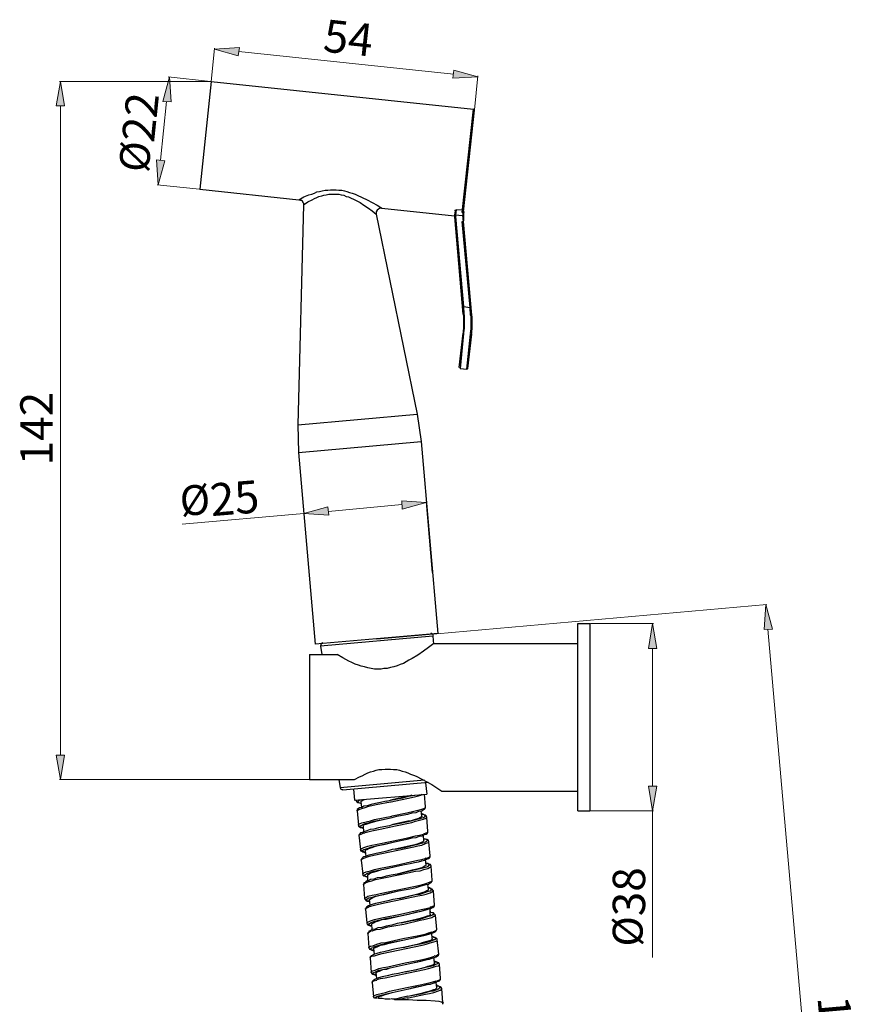
# Model space of a CAD drawing. Units: inches. Extents: x 8.8 to 28.8, y 1 to 18.4.
# Drawn here: x 8.8 to 15.2, y 10.9 to 18.4 of the extents above; entities that cross this region are included whole.
import ezdxf

# ---------------------------------------------------------------- set-up
doc = ezdxf.new("R2010")
doc.units = ezdxf.units.IN
doc.header["$MEASUREMENT"] = 0
doc.layers.add('Layer 1', color=7, linetype='Continuous')

# ---------------------------------------------------------------- blocks, each defined once
blk = doc.blocks.new('block 2')
at = {"layer": 'Layer 1', "true_color": 0xffffff}
h = blk.add_hatch(color=7, dxfattribs=at)
h.dxf.hatch_style = 2
h.paths.add_polyline_path([(10.4922, 18.1834), (10.4837, 18.1199), (10.3017, 18.1707)])
h = blk.add_hatch(color=7, dxfattribs=at)
h.dxf.hatch_style = 2
h.paths.add_polyline_path([(12.1263, 18.0098), (12.1178, 17.9506), (12.3083, 17.959)])
h = blk.add_hatch(color=7, dxfattribs=at)
h.dxf.hatch_style = 2
h.paths.add_polyline_path([(9.908, 17.7728), (9.9715, 17.7685), (9.9588, 17.959)])
h = blk.add_hatch(color=7, dxfattribs=at)
h.dxf.hatch_style = 2
h.paths.add_polyline_path([(9.0952, 17.7389), (9.1587, 17.7389), (9.1291, 17.9252)])
h = blk.add_hatch(color=7, dxfattribs=at)
h.dxf.hatch_style = 2
h.paths.add_polyline_path([(9.8614, 17.3283), (9.9249, 17.3198), (9.8741, 17.1378)])
h = blk.add_hatch(color=7, dxfattribs=at)
h.dxf.hatch_style = 2
h.paths.add_polyline_path([(11.7283, 14.729), (11.7325, 14.6655), (11.9146, 14.7163)])
h = blk.add_hatch(color=7, dxfattribs=at)
h.dxf.hatch_style = 2
h.paths.add_polyline_path([(11.1653, 14.6824), (11.1738, 14.6189), (10.9832, 14.6316)])
h = blk.add_hatch(color=7, dxfattribs=at)
h.dxf.hatch_style = 2
h.paths.add_polyline_path([(14.5519, 13.7511), (14.4885, 13.7469), (14.5011, 13.9373)])
h = blk.add_hatch(color=7, dxfattribs=at)
h.dxf.hatch_style = 2
h.paths.add_polyline_path([(13.6079, 13.6029), (13.6714, 13.6029), (13.6375, 13.7934)])
h = blk.add_hatch(color=7, dxfattribs=at)
h.dxf.hatch_style = 2
h.paths.add_polyline_path([(9.0952, 12.7901), (9.1587, 12.7901), (9.1291, 12.6039)])
h = blk.add_hatch(color=7, dxfattribs=at)
h.dxf.hatch_style = 2
h.paths.add_polyline_path([(13.6079, 12.5531), (13.6714, 12.5531), (13.6375, 12.3668)])
at = {"layer": 'Layer 1', "color": 7, "lineweight": 20, "true_color": 0xffffff}
for points in [[(10.2763, 17.9209), (10.3017, 18.1791)], [(12.122, 17.9802), (10.488, 18.1538)], [(10.2721, 17.9252), (9.9503, 17.959)], [(12.2829, 17.7092), (12.3083, 17.9675)], [(10.2721, 17.9252), (9.1206, 17.9252)], [(9.1291, 12.7901), (9.1291, 17.7389)], [(9.891, 17.324), (9.9376, 17.7728)], [(10.1874, 17.1039), (9.8657, 17.1378)], [(11.9611, 14.1829), (11.9146, 14.7205)], [(11.0298, 14.1025), (10.9832, 14.6401)], [(11.7283, 14.6994), (11.1695, 14.6485)], [(10.9832, 14.6316), (10.0561, 14.5512)], [(11.5378, 13.6749), (14.5096, 13.9373)], [(13.1677, 13.7934), (13.646, 13.7934)], [(14.5181, 13.7511), (15.1107, 6.9989)], [(13.0703, 13.641), (12.7697, 13.641)], [(13.6375, 12.5531), (13.6375, 13.6029)], [(11.0256, 12.6039), (9.1206, 12.6039)], [(13.0703, 12.515), (12.7697, 12.515)], [(13.1677, 12.3668), (13.646, 12.3668)], [(13.6375, 11.2492), (13.6375, 12.3668)]]:
    blk.add_lwpolyline(points, dxfattribs=at)
at = {"layer": 'Layer 1', "lineweight": 0}
for points in [[(10.4922, 18.1834), (10.4837, 18.1199), (10.3017, 18.1707), (10.4922, 18.1834)], [(10.4922, 18.1834), (10.4837, 18.1199), (10.3017, 18.1707), (10.4922, 18.1834)], [(12.1263, 18.0098), (12.1178, 17.9506), (12.3083, 17.959), (12.1263, 18.0098)], [(12.1263, 18.0098), (12.1178, 17.9506), (12.3083, 17.959), (12.1263, 18.0098)], [(9.908, 17.7728), (9.9715, 17.7685), (9.9588, 17.959), (9.908, 17.7728)], [(9.908, 17.7728), (9.9715, 17.7685), (9.9588, 17.959), (9.908, 17.7728)], [(9.0952, 17.7389), (9.1587, 17.7389), (9.1291, 17.9252), (9.0952, 17.7389)], [(9.0952, 17.7389), (9.1587, 17.7389), (9.1291, 17.9252), (9.0952, 17.7389)], [(9.8614, 17.3283), (9.9249, 17.3198), (9.8741, 17.1378), (9.8614, 17.3283)], [(9.8614, 17.3283), (9.9249, 17.3198), (9.8741, 17.1378), (9.8614, 17.3283)], [(11.7283, 14.729), (11.7325, 14.6655), (11.9146, 14.7163), (11.7283, 14.729)], [(11.7283, 14.729), (11.7325, 14.6655), (11.9146, 14.7163), (11.7283, 14.729)], [(11.1653, 14.6824), (11.1738, 14.6189), (10.9832, 14.6316), (11.1653, 14.6824)], [(11.1653, 14.6824), (11.1738, 14.6189), (10.9832, 14.6316), (11.1653, 14.6824)], [(14.5519, 13.7511), (14.4885, 13.7469), (14.5011, 13.9373), (14.5519, 13.7511)], [(14.5519, 13.7511), (14.4885, 13.7469), (14.5011, 13.9373), (14.5519, 13.7511)], [(13.6079, 13.6029), (13.6714, 13.6029), (13.6375, 13.7934), (13.6079, 13.6029)], [(13.6079, 13.6029), (13.6714, 13.6029), (13.6375, 13.7934), (13.6079, 13.6029)], [(9.0952, 12.7901), (9.1587, 12.7901), (9.1291, 12.6039), (9.0952, 12.7901)], [(9.0952, 12.7901), (9.1587, 12.7901), (9.1291, 12.6039), (9.0952, 12.7901)], [(13.6079, 12.5531), (13.6714, 12.5531), (13.6375, 12.3668), (13.6079, 12.5531)], [(13.6079, 12.5531), (13.6714, 12.5531), (13.6375, 12.3668), (13.6079, 12.5531)]]:
    blk.add_lwpolyline(points, dxfattribs=at)
at = {"layer": 'Layer 1', "color": 7, "lineweight": 30, "true_color": 0xffffff}
for points in [[(10.2763, 17.9252), (10.1916, 17.1039)], [(10.2763, 17.9252), (12.2744, 17.7135)], [(12.1897, 16.9261), (12.2744, 17.7135)], [(12.1982, 16.9303), (12.2829, 17.705)], [(10.1916, 17.1039), (10.9452, 17.0235)], [(10.9452, 17.0235), (10.9832, 17.0446), (11.0213, 17.0616), (11.0425, 17.0658), (11.0637, 17.0742), (11.0806, 17.0827), (11.1018, 17.087), (11.123, 17.0912), (11.1441, 17.0954), (11.1653, 17.0954), (11.1864, 17.0997), (11.2076, 17.0997), (11.2288, 17.0997), (11.2499, 17.0954), (11.2711, 17.0954), (11.2923, 17.0912), (11.3092, 17.087), (11.3304, 17.0785), (11.3516, 17.0742), (11.3727, 17.0658), (11.3896, 17.0573), (11.4277, 17.0404), (11.4658, 17.0235), (11.5039, 17.0023), (11.5421, 16.9812), (11.5759, 16.96)], [(10.979, 16.9854), (11.0129, 17.0065), (11.0468, 17.0235), (11.0637, 17.0319), (11.0806, 17.0404), (11.0975, 17.0489), (11.1187, 17.0531), (11.1357, 17.0573), (11.1526, 17.0616), (11.1738, 17.0658), (11.1907, 17.0658), (11.2118, 17.0658), (11.2288, 17.0658), (11.2499, 17.0658), (11.2669, 17.0616), (11.288, 17.0573), (11.305, 17.0489), (11.3219, 17.0446), (11.3431, 17.0362), (11.36, 17.0277), (11.3769, 17.0193), (11.4108, 17.0023), (11.4405, 16.9812), (11.4743, 16.96), (11.5039, 16.9388), (11.5336, 16.9134)], [(10.979, 16.9854), (10.9367, 15.309)], [(10.9452, 17.0235), (10.9494, 17.0235), (10.9536, 17.0235), (10.9578, 17.0235), (10.9578, 17.0193), (10.9621, 17.0193), (10.9663, 17.0193), (10.9663, 17.015), (10.9705, 17.015), (10.9705, 17.0108), (10.9748, 17.0065), (10.9748, 17.0023), (10.979, 16.9981), (10.979, 16.9938), (10.979, 16.9896), (10.979, 16.9854)], [(11.5759, 16.96), (11.5717, 16.96), (11.559, 16.9557), (11.5505, 16.9515), (11.5421, 16.943), (11.5336, 16.9303), (11.5336, 16.9176), (11.5336, 16.9134), (11.8468, 15.3894), (11.8765, 15.182)], [(11.5759, 16.96), (12.1305, 16.9007)], [(12.1347, 16.9388), (12.1305, 16.9091)], [(12.1389, 16.9091), (12.1347, 16.9091), (12.1305, 16.9091)], [(12.1389, 16.9049), (12.1305, 16.9049)], [(12.1389, 16.8965), (12.1347, 16.8965), (12.1305, 16.8965), (12.1305, 16.8922)], [(12.1305, 16.8922), (12.194, 16.1514)], [(12.1347, 16.9388), (12.1347, 16.943), (12.1432, 16.9473)], [(12.1432, 16.9473), (12.1389, 16.9091)], [(12.1897, 16.9007), (12.1389, 16.9049)], [(12.1389, 16.8965), (12.1982, 16.2107)], [(12.194, 16.943), (12.1432, 16.9473)], [(12.1897, 16.9261), (12.194, 16.9261), (12.1982, 16.9261), (12.1982, 16.9303)], [(12.1897, 16.9007), (12.194, 16.9007), (12.1982, 16.9007), (12.1982, 16.8965)], [(12.194, 16.943), (12.1982, 16.943), (12.2024, 16.9473)], [(12.249, 16.2022), (12.1897, 16.8584)], [(12.1897, 16.8584), (12.194, 16.8584), (12.1982, 16.8584)], [(12.2617, 16.1429), (12.1982, 16.8584)], [(12.1982, 16.2107), (12.194, 16.2064), (12.1897, 16.2064)], [(12.1982, 16.2107), (12.249, 16.2022)], [(12.1982, 16.2107), (12.2024, 16.1514)], [(12.2024, 16.1514), (12.1982, 16.1514), (12.194, 16.1514)], [(12.249, 16.2022), (12.2532, 16.2022), (12.2575, 16.2022)], [(12.2532, 16.1429), (12.249, 16.2022)], [(12.2532, 16.1429), (12.2617, 16.1429)], [(12.194, 16.0075), (12.1643, 15.745)], [(12.1982, 16.0032), (12.1728, 15.7365)], [(12.1982, 16.0032), (12.194, 16.0075)], [(12.2236, 15.7323), (12.2532, 15.999)], [(12.2321, 15.7365), (12.2617, 15.999)], [(12.2532, 15.999), (12.2575, 15.999), (12.2617, 15.999)], [(12.1728, 15.7365), (12.2236, 15.7323)], [(10.9367, 15.309), (11.8468, 15.3894)], [(10.9367, 15.309), (10.9409, 15.0973), (11.0679, 13.6368)], [(10.9409, 15.0973), (11.8765, 15.182)], [(11.8765, 15.182), (12.0035, 13.7172)], [(13.0703, 12.3668), (13.0703, 13.7934)], [(13.0703, 13.7934), (13.1634, 13.7934)], [(13.1634, 12.3668), (13.1634, 13.7934)], [(12.0035, 13.7172), (11.0679, 13.6368)], [(11.9654, 13.696), (11.1102, 13.6198)], [(11.9654, 13.696), (11.9696, 13.6368)], [(11.1102, 13.6198), (11.1187, 13.5564)], [(11.9738, 13.641), (11.9315, 13.6114), (11.8934, 13.5817), (11.8511, 13.5521), (11.8088, 13.5268), (11.7833, 13.514), (11.7622, 13.5013), (11.741, 13.4887), (11.7156, 13.4802), (11.6944, 13.4717), (11.6691, 13.4632), (11.6436, 13.459), (11.6182, 13.4505), (11.5928, 13.4505), (11.5717, 13.4463), (11.5463, 13.4463), (11.5209, 13.4463), (11.4955, 13.4505), (11.4701, 13.4548), (11.4447, 13.4632), (11.4193, 13.4675), (11.3981, 13.4759), (11.3727, 13.4844), (11.3473, 13.4971), (11.3261, 13.5056), (11.2796, 13.531), (11.2372, 13.5564)], [(11.9738, 13.641), (13.0703, 13.641)], [(11.0256, 13.5564), (11.0256, 12.6039)], [(11.0256, 13.5564), (11.2372, 13.5564)], [(11.3685, 12.6039), (11.4066, 12.625), (11.4277, 12.6335), (11.4489, 12.6462), (11.4701, 12.6547), (11.4913, 12.6631), (11.5124, 12.6673), (11.5336, 12.6758), (11.5547, 12.6801), (11.5759, 12.6801), (11.6013, 12.6843), (11.6225, 12.6843), (11.6436, 12.6843), (11.6648, 12.6801), (11.6902, 12.6801), (11.7114, 12.6758), (11.7325, 12.6673), (11.7537, 12.6631), (11.7749, 12.6547), (11.796, 12.6462), (11.8172, 12.6377), (11.8384, 12.6292), (11.8807, 12.6081), (11.9188, 12.5869), (11.9569, 12.5658), (11.995, 12.5404), (12.0331, 12.515)], [(11.0256, 12.6039), (11.3685, 12.6039)], [(11.2499, 12.6039), (11.2584, 12.5404)], [(11.9019, 12.5996), (11.2584, 12.5404)], [(11.9315, 12.5827), (11.2796, 12.5234)], [(11.36, 12.5319), (11.3685, 12.4472)], [(11.9103, 12.5785), (11.9188, 12.4938)], [(11.3685, 12.4472), (11.9188, 12.4938)], [(11.6436, 12.4345), (11.6479, 12.4345), (11.7664, 12.4599), (11.8257, 12.4726), (11.8553, 12.4811), (11.8722, 12.4853), (11.8849, 12.4938)], [(11.6436, 12.4472), (11.7368, 12.4641), (11.7791, 12.4769), (11.8257, 12.4853)], [(11.8045, 12.4853), (11.7664, 12.4726), (11.7241, 12.4641), (11.6436, 12.4472)], [(11.9103, 12.3964), (11.9019, 12.4938)], [(12.0331, 12.515), (13.0703, 12.515)], [(11.3812, 12.443), (11.3812, 12.4472)], [(11.3812, 12.4472), (11.3812, 12.443)], [(11.3812, 12.443), (11.3854, 12.4345), (11.3939, 12.4303), (11.4066, 12.426), (11.4193, 12.4218)], [(11.3896, 12.3668), (11.3896, 12.371), (11.3939, 12.371), (11.4024, 12.3753), (11.4235, 12.3837), (11.4489, 12.3922), (11.4785, 12.4007), (11.5336, 12.4134), (11.6436, 12.4345)], [(11.4235, 12.3922), (11.4066, 12.3879), (11.3981, 12.3837), (11.3896, 12.3753), (11.3896, 12.3668)], [(11.4193, 12.4218), (11.4024, 12.426), (11.3981, 12.4303), (11.3939, 12.4345), (11.3981, 12.4388), (11.4024, 12.443), (11.4066, 12.4472), (11.4235, 12.4515)], [(11.4193, 12.4345), (11.4193, 12.4388), (11.4235, 12.443), (11.432, 12.4472), (11.4447, 12.4515)], [(11.4235, 12.3922), (11.4193, 12.4345)], [(11.6098, 12.4388), (11.5674, 12.4303), (11.5293, 12.4218), (11.4955, 12.4134), (11.4658, 12.4049), (11.4405, 12.4007), (11.4235, 12.3922)], [(11.6098, 12.4388), (11.6436, 12.4472)], [(11.6563, 12.3287), (11.7664, 12.3498), (11.8214, 12.3626), (11.8511, 12.371), (11.8807, 12.3795), (11.8977, 12.3837), (11.9061, 12.3879), (11.9103, 12.3922), (11.9103, 12.3964)], [(11.8807, 12.3668), (11.8934, 12.3753), (11.9019, 12.3795), (11.9103, 12.3879), (11.9103, 12.3964)], [(11.9103, 12.3964), (11.9103, 12.3964)], [(11.3896, 12.3668), (11.3981, 12.2568)], [(11.3896, 12.3668), (11.3896, 12.3668)], [(11.3981, 12.2568), (11.3981, 12.261), (11.4024, 12.2652), (11.4108, 12.2694), (11.4235, 12.2737), (11.4574, 12.2821), (11.4913, 12.2906), (11.5209, 12.2991), (11.6521, 12.3245), (11.6563, 12.3287)], [(11.4024, 12.1805), (11.4066, 12.1805), (11.4066, 12.1848), (11.4108, 12.1848), (11.4193, 12.189), (11.4405, 12.1975), (11.4701, 12.2059), (11.4997, 12.2144), (11.5632, 12.2271), (11.6818, 12.2525), (11.8045, 12.2779), (11.8341, 12.2864), (11.8638, 12.2948), (11.8934, 12.3033), (11.9061, 12.3075), (11.9146, 12.3117), (11.9188, 12.316)], [(11.432, 12.2356), (11.4235, 12.2398), (11.415, 12.2398), (11.4108, 12.244), (11.4108, 12.2483), (11.4108, 12.2525), (11.415, 12.2525), (11.4235, 12.2568), (11.432, 12.261), (11.4489, 12.2694), (11.4828, 12.2779), (11.5166, 12.2864), (11.5844, 12.2991), (11.6563, 12.316)], [(11.4362, 12.2483), (11.4362, 12.2525), (11.4405, 12.2568), (11.4447, 12.261), (11.4574, 12.2652), (11.487, 12.2737), (11.5124, 12.2821), (11.5421, 12.2906), (11.6563, 12.316)], [(11.6563, 12.316), (11.6902, 12.3245)], [(11.6606, 12.261), (11.7283, 12.2737), (11.8003, 12.2906), (11.8341, 12.2991), (11.868, 12.3075), (11.8849, 12.3117), (11.8934, 12.316), (11.9019, 12.3202), (11.9061, 12.3245), (11.9061, 12.3287), (11.9019, 12.3329), (11.8934, 12.3372), (11.8849, 12.3372)], [(11.8807, 12.3245), (11.8807, 12.3202), (11.8765, 12.3202), (11.8722, 12.316), (11.8596, 12.3075), (11.8299, 12.2991), (11.8003, 12.2906), (11.7749, 12.2864), (11.6606, 12.261)], [(11.6902, 12.3245), (11.7325, 12.3329), (11.7749, 12.3414), (11.8088, 12.3498), (11.8384, 12.3541), (11.8596, 12.3626), (11.8807, 12.3668)], [(11.8807, 12.3245), (11.8765, 12.3668)], [(11.9188, 12.316), (11.9146, 12.3287), (11.9061, 12.3329), (11.8934, 12.3372), (11.8807, 12.3414)], [(11.9188, 12.316), (11.9188, 12.316)], [(11.9273, 12.2102), (11.9188, 12.316)], [(13.0703, 12.3668), (13.1634, 12.3668)], [(11.3981, 12.2568), (11.3981, 12.2568)], [(11.3981, 12.2568), (11.3981, 12.2483), (11.4066, 12.244), (11.415, 12.2398), (11.4277, 12.2356), (11.4362, 12.2356)], [(11.4405, 12.2059), (11.4362, 12.2483)], [(11.6606, 12.261), (11.6352, 12.2525), (11.5928, 12.244), (11.5505, 12.2356), (11.5166, 12.2271), (11.487, 12.2229), (11.4616, 12.2144), (11.4405, 12.2059)], [(11.4405, 12.2059), (11.4277, 12.2017), (11.415, 12.1975), (11.4066, 12.189), (11.4024, 12.1805)], [(11.4024, 12.1805), (11.415, 12.0704)], [(11.4024, 12.1805), (11.4024, 12.1805)], [(11.415, 12.0704), (11.415, 12.0747), (11.4193, 12.0747), (11.4235, 12.0789), (11.4405, 12.0874), (11.4701, 12.0959), (11.4997, 12.1043), (11.5293, 12.1085), (11.6521, 12.134), (11.7749, 12.1594), (11.8341, 12.1763), (11.8638, 12.1805), (11.8934, 12.189)], [(11.7325, 12.1424), (11.7707, 12.1509), (11.8088, 12.1594), (11.8384, 12.1636), (11.8638, 12.1721), (11.8849, 12.1763)], [(11.8849, 12.1763), (11.9019, 12.1848)], [(11.8977, 12.1382), (11.8934, 12.1805)], [(11.9019, 12.1848), (11.9146, 12.189), (11.923, 12.1932), (11.9273, 12.2017), (11.9273, 12.2102)], [(11.9019, 12.1932), (11.9146, 12.1975), (11.923, 12.2017), (11.9273, 12.2059), (11.9273, 12.2102)], [(11.4489, 12.0493), (11.4405, 12.0535), (11.432, 12.0535), (11.4277, 12.0578), (11.4277, 12.062), (11.4277, 12.0662), (11.432, 12.0662), (11.4405, 12.0704), (11.4489, 12.0747), (11.4658, 12.0789), (11.4997, 12.0916), (11.5336, 12.1001), (11.6013, 12.1128), (11.6733, 12.1297)], [(11.4532, 12.0112), (11.4828, 12.0197), (11.5166, 12.0281), (11.5759, 12.0408), (11.6987, 12.0662), (11.8214, 12.0916), (11.8511, 12.1001), (11.8807, 12.1043), (11.9103, 12.117), (11.923, 12.1213), (11.9315, 12.1255), (11.9357, 12.1255), (11.9357, 12.1297)], [(11.4532, 12.062), (11.4532, 12.0662), (11.4574, 12.0704), (11.4616, 12.0704), (11.4743, 12.0789), (11.5039, 12.0874), (11.5293, 12.0959), (11.559, 12.1043), (11.6733, 12.1297)], [(11.6733, 12.1297), (11.7325, 12.1424)], [(11.6775, 12.0747), (11.7495, 12.0874), (11.8172, 12.1043), (11.8511, 12.1128), (11.8892, 12.1213), (11.9061, 12.1255), (11.9103, 12.1297), (11.9188, 12.134), (11.923, 12.1382), (11.923, 12.1424), (11.9188, 12.1466), (11.9146, 12.1466), (11.9061, 12.1509), (11.8977, 12.1509)], [(11.8977, 12.1382), (11.8977, 12.134), (11.8934, 12.134), (11.8892, 12.1297), (11.8722, 12.1213), (11.8468, 12.1128), (11.8172, 12.1043), (11.7918, 12.1001), (11.6775, 12.0747)], [(11.9357, 12.1297), (11.9315, 12.1424), (11.923, 12.1466), (11.9103, 12.1509), (11.8977, 12.1509)], [(11.9357, 12.1297), (11.9357, 12.1297)], [(11.9442, 12.0239), (11.9357, 12.1297)], [(11.415, 12.0704), (11.415, 12.062), (11.4235, 12.0578), (11.432, 12.0535), (11.4447, 12.0493), (11.4532, 12.0493)], [(11.4574, 12.0197), (11.4405, 12.0154), (11.432, 12.0112), (11.4235, 12.0027), (11.4193, 11.99)], [(11.4193, 11.99), (11.4193, 11.9942), (11.4235, 11.9942), (11.4235, 11.9985), (11.432, 12.0027), (11.4489, 12.007)], [(11.4574, 12.0197), (11.4532, 12.062)], [(11.6775, 12.0747), (11.6563, 12.0704), (11.614, 12.0578), (11.5717, 12.0493), (11.5336, 12.0408), (11.5039, 12.0323), (11.4785, 12.0281), (11.4574, 12.0197)], [(11.9103, 12.0027), (11.9315, 12.0112), (11.94, 12.0154), (11.9442, 12.0197), (11.9442, 12.0239)], [(11.9188, 11.9985), (11.9315, 12.0027), (11.94, 12.007), (11.9442, 12.0154), (11.9442, 12.0239)], [(11.4193, 11.99), (11.432, 11.8842)], [(11.4193, 11.99), (11.4193, 11.99)], [(11.432, 11.8842), (11.432, 11.8884), (11.4362, 11.8884), (11.4405, 11.8927), (11.4574, 11.9012), (11.4913, 11.9096), (11.5209, 11.9181), (11.5547, 11.9265), (11.686, 11.9519), (11.796, 11.9773), (11.8511, 11.99), (11.8807, 11.9942), (11.9061, 12.0027)], [(11.4362, 11.8038), (11.4362, 11.808), (11.4405, 11.808), (11.4447, 11.8122), (11.4532, 11.8165), (11.4701, 11.8249), (11.4997, 11.8334), (11.5293, 11.8419), (11.5928, 11.8546), (11.7156, 11.88), (11.8341, 11.9054), (11.868, 11.9096), (11.8977, 11.9181), (11.9273, 11.9265), (11.94, 11.935), (11.9485, 11.9393), (11.9527, 11.9435)], [(11.4658, 11.863), (11.4574, 11.863), (11.4489, 11.8673), (11.4447, 11.8715), (11.4405, 11.8715), (11.4447, 11.8757), (11.4489, 11.88), (11.4574, 11.8842), (11.4616, 11.8884), (11.4785, 11.8927), (11.5166, 11.9054), (11.5505, 11.9138), (11.6182, 11.9265), (11.6902, 11.9435)], [(11.4701, 11.8757), (11.4701, 11.88), (11.4743, 11.88), (11.4785, 11.8842), (11.4913, 11.8927), (11.5209, 11.9012), (11.5463, 11.9096), (11.5759, 11.9181), (11.6902, 11.9435)], [(11.6902, 11.9435), (11.7495, 11.9562)], [(11.6944, 11.8842), (11.7622, 11.9012), (11.8341, 11.9181), (11.868, 11.9265), (11.9019, 11.935), (11.9188, 11.9393), (11.9273, 11.9435), (11.9357, 11.9477), (11.9357, 11.9519), (11.94, 11.9519), (11.94, 11.9562), (11.9357, 11.9562), (11.9315, 11.9604), (11.923, 11.9646), (11.9146, 11.9646)], [(11.9146, 11.9519), (11.9103, 11.9477), (11.9019, 11.9435), (11.8892, 11.935), (11.8638, 11.9265), (11.8341, 11.9181), (11.8088, 11.9138), (11.6944, 11.8842)], [(11.7495, 11.9562), (11.7918, 11.9646), (11.8257, 11.9731), (11.8553, 11.9773), (11.8807, 11.9858), (11.9019, 11.99)], [(11.9019, 11.99), (11.9188, 11.9985)], [(11.9146, 11.9519), (11.9103, 11.9942)], [(11.9527, 11.9435), (11.9485, 11.9562), (11.9357, 11.9604), (11.9273, 11.9646), (11.9103, 11.9646)], [(11.9527, 11.9435), (11.9527, 11.9435)], [(11.9611, 11.8376), (11.9527, 11.9435)], [(11.432, 11.8842), (11.432, 11.8757), (11.4405, 11.8715), (11.4489, 11.8673), (11.4616, 11.863), (11.4701, 11.863)], [(11.4701, 11.8334), (11.4701, 11.8757)], [(11.6479, 11.8757), (11.6098, 11.8673), (11.5759, 11.8588), (11.5421, 11.8546), (11.5166, 11.8461), (11.4913, 11.8419), (11.4743, 11.8334)], [(11.6944, 11.8842), (11.6479, 11.8757)], [(11.4743, 11.8334), (11.4574, 11.8291), (11.4489, 11.8207), (11.4405, 11.8165), (11.4362, 11.8038)], [(11.4362, 11.8038), (11.4447, 11.6979)], [(11.4362, 11.8038), (11.4362, 11.8038)], [(11.4447, 11.6979), (11.4489, 11.6979), (11.4489, 11.7022), (11.4574, 11.7064), (11.4701, 11.7148), (11.5039, 11.7233), (11.5336, 11.7276), (11.5632, 11.736), (11.686, 11.7614), (11.8088, 11.7868), (11.868, 11.7995), (11.8977, 11.808), (11.9273, 11.8165), (11.9442, 11.8249), (11.9569, 11.8291), (11.9611, 11.8334), (11.9611, 11.8376)], [(11.7622, 11.7657), (11.8045, 11.7741), (11.8384, 11.7826), (11.868, 11.791), (11.8934, 11.7995), (11.9146, 11.8038)], [(11.9146, 11.8038), (11.9315, 11.808)], [(11.9315, 11.7657), (11.9273, 11.808)], [(11.9315, 11.808), (11.9442, 11.8165), (11.9527, 11.8207), (11.9611, 11.8291), (11.9611, 11.8376)], [(11.4828, 11.6767), (11.4743, 11.6767), (11.4658, 11.681), (11.4616, 11.681), (11.4616, 11.6852), (11.4574, 11.6852), (11.4574, 11.6895), (11.4616, 11.6937), (11.4701, 11.6979), (11.4785, 11.7022), (11.4955, 11.7064), (11.5293, 11.7148), (11.5632, 11.7233), (11.6352, 11.7403), (11.7029, 11.7572)], [(11.4828, 11.6895), (11.487, 11.6937), (11.4955, 11.6979), (11.5082, 11.7064), (11.5336, 11.7148), (11.5632, 11.7233), (11.5928, 11.7276), (11.7029, 11.7572)], [(11.4913, 11.6387), (11.5209, 11.6471), (11.5505, 11.6556), (11.6098, 11.6683), (11.7325, 11.6937), (11.8511, 11.7191), (11.8849, 11.7233), (11.9146, 11.7318), (11.9442, 11.7403), (11.9569, 11.7487), (11.9654, 11.7529), (11.9696, 11.7572)], [(11.7029, 11.7572), (11.7622, 11.7657)], [(11.7114, 11.6979), (11.8341, 11.7276), (11.868, 11.7318), (11.8977, 11.7403), (11.9315, 11.7529), (11.9442, 11.7572), (11.9527, 11.7614), (11.9527, 11.7657), (11.9569, 11.7657)], [(11.9315, 11.7657), (11.9273, 11.7614), (11.9273, 11.7572), (11.9188, 11.7572), (11.9061, 11.7487), (11.8807, 11.7403), (11.8511, 11.7318), (11.8214, 11.7233), (11.7114, 11.6979)], [(11.9485, 11.7741), (11.94, 11.7784), (11.9273, 11.7784)], [(11.9569, 11.7657), (11.9527, 11.7699), (11.9527, 11.7741), (11.9442, 11.7741), (11.9357, 11.7784)], [(11.9611, 11.7699), (11.9485, 11.7741)], [(11.9696, 11.7572), (11.9654, 11.7614), (11.9611, 11.7699)], [(11.9781, 11.6471), (11.9696, 11.7572)], [(11.4447, 11.6979), (11.4489, 11.6895), (11.4574, 11.681), (11.4658, 11.6767), (11.4828, 11.6767)], [(11.4447, 11.6979), (11.4447, 11.6979)], [(11.487, 11.6471), (11.4743, 11.6429), (11.4616, 11.6344), (11.4574, 11.6302), (11.4532, 11.6175)], [(11.4532, 11.6175), (11.4532, 11.6218), (11.4574, 11.6218), (11.4616, 11.626), (11.4701, 11.6302), (11.487, 11.6387)], [(11.487, 11.6471), (11.4828, 11.6895)], [(11.4828, 11.6767), (11.487, 11.6767)], [(11.6606, 11.6895), (11.6225, 11.681), (11.5886, 11.6725), (11.5547, 11.6641), (11.5293, 11.6598), (11.5039, 11.6514), (11.487, 11.6471)], [(11.7114, 11.6979), (11.6606, 11.6895)], [(11.7199, 11.5667), (11.8299, 11.5921), (11.8849, 11.6048), (11.9146, 11.6133), (11.94, 11.6218), (11.9485, 11.6218), (11.9611, 11.6302), (11.9654, 11.6302), (11.9654, 11.6344), (11.9654, 11.6387)], [(11.94, 11.6218), (11.9527, 11.626), (11.9654, 11.6302), (11.9738, 11.6344), (11.9781, 11.6429), (11.9781, 11.6471)], [(11.9527, 11.6344), (11.9654, 11.6387), (11.9738, 11.6429), (11.9781, 11.6471)], [(11.4532, 11.6175), (11.4616, 11.5116)], [(11.4532, 11.6175), (11.4532, 11.6175)], [(11.4616, 11.5116), (11.4658, 11.5159), (11.4743, 11.5201), (11.4913, 11.5286), (11.5209, 11.5371), (11.5547, 11.5455), (11.5886, 11.554), (11.7199, 11.5794), (11.8299, 11.6048), (11.8892, 11.6175), (11.9146, 11.6218), (11.9442, 11.6302)], [(11.4955, 11.4905), (11.4828, 11.4947), (11.4785, 11.4947), (11.4743, 11.499), (11.4743, 11.5032), (11.4785, 11.5074), (11.4828, 11.5074), (11.4955, 11.5159), (11.5209, 11.5244), (11.5505, 11.5328), (11.6055, 11.5455), (11.7199, 11.5667)], [(11.4997, 11.5032), (11.5039, 11.5074), (11.5124, 11.5116), (11.5251, 11.5201), (11.5505, 11.5286), (11.5802, 11.5371), (11.6098, 11.5413), (11.7199, 11.5667)], [(11.5039, 11.4524), (11.5336, 11.4609), (11.5632, 11.4651), (11.6225, 11.482), (11.7452, 11.5032), (11.868, 11.5328), (11.8977, 11.5371), (11.9273, 11.5455), (11.9569, 11.554), (11.9738, 11.5625), (11.9781, 11.5625), (11.9823, 11.5667), (11.9823, 11.5709), (11.9866, 11.5709)], [(11.7199, 11.5667), (11.7791, 11.5794)], [(11.7241, 11.5116), (11.796, 11.5286), (11.8638, 11.5413), (11.8977, 11.5498), (11.9315, 11.5625), (11.9485, 11.5667), (11.9569, 11.5709), (11.9654, 11.5752), (11.9696, 11.5752), (11.9696, 11.5794), (11.9738, 11.5794), (11.9738, 11.5837), (11.9696, 11.5837), (11.9654, 11.5879), (11.9569, 11.5879), (11.9485, 11.5921)], [(11.9442, 11.5794), (11.9442, 11.5752), (11.9442, 11.5709), (11.9357, 11.5667), (11.923, 11.5625), (11.8934, 11.554), (11.868, 11.5455), (11.8384, 11.5371), (11.7241, 11.5116)], [(11.7791, 11.5794), (11.8172, 11.5879), (11.8468, 11.5963), (11.8765, 11.6006), (11.9019, 11.609), (11.923, 11.6133), (11.94, 11.6218)], [(11.9442, 11.5794), (11.9442, 11.6218)], [(11.9866, 11.5709), (11.9781, 11.5794), (11.9696, 11.5879), (11.9569, 11.5879), (11.9442, 11.5921)], [(11.9866, 11.5709), (11.9866, 11.5709)], [(11.995, 11.4609), (11.9866, 11.5709)], [(11.4616, 11.5116), (11.4658, 11.499), (11.4743, 11.4947), (11.487, 11.4905), (11.5039, 11.4863)], [(11.4616, 11.5116), (11.4616, 11.5116)], [(11.5039, 11.4609), (11.4997, 11.5032)], [(11.7241, 11.5116), (11.6944, 11.5074), (11.6521, 11.4947), (11.6098, 11.4863), (11.5759, 11.4778), (11.5463, 11.4735), (11.5251, 11.4651), (11.5039, 11.4609)], [(11.5039, 11.4609), (11.4913, 11.4524), (11.4785, 11.4482), (11.4743, 11.4397), (11.4701, 11.4312)], [(11.4701, 11.4312), (11.4701, 11.4354), (11.4743, 11.4397), (11.4828, 11.4439), (11.4955, 11.4482)], [(11.4701, 11.4312), (11.4785, 11.3254)], [(11.4701, 11.4312), (11.4701, 11.4312)], [(11.4785, 11.3254), (11.4828, 11.3254), (11.4828, 11.3296), (11.4913, 11.3339), (11.5082, 11.3381), (11.5378, 11.3508), (11.5717, 11.3592), (11.6055, 11.3635), (11.7368, 11.3931), (11.8468, 11.4143), (11.9061, 11.427), (11.9315, 11.4354), (11.9611, 11.4439)], [(11.7368, 11.3804), (11.8511, 11.4058), (11.9061, 11.4185), (11.9357, 11.427), (11.9654, 11.4354)], [(11.796, 11.3931), (11.8341, 11.4016), (11.868, 11.4101), (11.8977, 11.4185), (11.923, 11.4228), (11.9442, 11.4312), (11.9611, 11.4354)], [(11.9611, 11.3931), (11.9569, 11.4354)], [(11.9611, 11.4354), (11.9738, 11.4397), (11.9823, 11.4439), (11.9908, 11.4524), (11.995, 11.4609)], [(11.9654, 11.4439), (11.9823, 11.4524), (11.9908, 11.4566), (11.995, 11.4609)], [(11.995, 11.4609), (11.995, 11.4609)], [(11.487, 11.245), (11.487, 11.2492), (11.4913, 11.2534), (11.4997, 11.2577), (11.5209, 11.2619), (11.5505, 11.2704), (11.5802, 11.2788), (11.6394, 11.2915), (11.7622, 11.3169), (11.8849, 11.3423), (11.9146, 11.3508), (11.9442, 11.3592), (11.9738, 11.3677), (11.9908, 11.372), (11.995, 11.3762), (11.9993, 11.3804), (11.9993, 11.3847)], [(11.5166, 11.3296), (11.5421, 11.3381), (11.5717, 11.3466), (11.6267, 11.3592), (11.7368, 11.3804)], [(11.5166, 11.3169), (11.5209, 11.3212), (11.5293, 11.3254), (11.5421, 11.3296), (11.5674, 11.3423), (11.5971, 11.3466), (11.6225, 11.355), (11.7368, 11.3804)], [(11.7368, 11.3804), (11.796, 11.3931)], [(11.741, 11.3254), (11.813, 11.3423), (11.8807, 11.355), (11.9146, 11.3635), (11.9485, 11.372), (11.9654, 11.3804), (11.9738, 11.3847), (11.9823, 11.3847), (11.9866, 11.3889), (11.9866, 11.3931), (11.9866, 11.3973), (11.9823, 11.4016), (11.9738, 11.4016), (11.9654, 11.4058)], [(11.9611, 11.3931), (11.9611, 11.3889), (11.9569, 11.3847), (11.9527, 11.3804), (11.94, 11.3762), (11.9103, 11.3677), (11.8849, 11.3592), (11.8553, 11.3508), (11.741, 11.3254)], [(11.9993, 11.3847), (11.995, 11.3931), (11.9866, 11.3973), (11.9781, 11.4016), (11.9611, 11.4058)], [(11.9993, 11.3847), (11.9993, 11.3847)], [(12.0119, 11.2746), (11.9993, 11.3847)], [(11.4785, 11.3212), (11.4785, 11.3254)], [(11.4785, 11.3212), (11.4828, 11.3127), (11.4913, 11.3085), (11.4997, 11.3043)], [(11.5209, 11.2746), (11.5082, 11.2662), (11.4955, 11.2619), (11.487, 11.2534), (11.487, 11.245)], [(11.5124, 11.3043), (11.4997, 11.3043), (11.4955, 11.3085), (11.4913, 11.3085), (11.4913, 11.3127), (11.4913, 11.3169), (11.4955, 11.3169), (11.4997, 11.3212), (11.5124, 11.3254)], [(11.4955, 11.1349), (11.4955, 11.1391), (11.4997, 11.1434), (11.5082, 11.1476), (11.5251, 11.1518), (11.5547, 11.1645), (11.5886, 11.173), (11.6225, 11.1772), (11.7537, 11.2069), (11.8638, 11.228), (11.9188, 11.2407), (11.9485, 11.2492), (11.9781, 11.2577)], [(11.4997, 11.3043), (11.5166, 11.3)], [(11.5209, 11.2746), (11.5166, 11.3169)], [(11.5166, 11.3), (11.5166, 11.3)], [(11.741, 11.3254), (11.6987, 11.3169), (11.6606, 11.3085), (11.6225, 11.3), (11.5928, 11.2915), (11.5632, 11.2873), (11.5378, 11.2788), (11.5209, 11.2746)], [(11.9781, 11.2492), (11.9908, 11.2534), (11.9993, 11.2577), (12.0077, 11.2662), (12.0119, 11.2746)], [(11.9823, 11.2577), (11.9993, 11.2662), (12.0035, 11.2704), (12.0077, 11.2704), (12.0077, 11.2746), (12.0119, 11.2746)], [(12.0119, 11.2746), (12.0119, 11.2746)], [(11.487, 11.245), (11.4955, 11.1349)], [(11.487, 11.245), (11.487, 11.245)], [(11.5293, 11.1179), (11.5166, 11.1179), (11.5124, 11.1222), (11.5082, 11.1222), (11.5082, 11.1264), (11.5082, 11.1307), (11.5124, 11.1307), (11.5166, 11.1349), (11.5293, 11.1391), (11.5547, 11.1518), (11.5844, 11.156), (11.6394, 11.1688), (11.7537, 11.1941)], [(11.5336, 11.1307), (11.5378, 11.1349), (11.5421, 11.1391), (11.559, 11.1434), (11.5844, 11.156), (11.614, 11.1603), (11.6394, 11.1688), (11.7537, 11.1941)], [(11.5378, 11.0798), (11.5674, 11.0883), (11.6013, 11.0926), (11.6606, 11.1053), (11.7791, 11.1307), (11.9019, 11.156), (11.9315, 11.1645), (11.9611, 11.173), (11.9908, 11.1815), (12.0077, 11.1857), (12.0119, 11.1899), (12.0162, 11.1941), (12.0162, 11.1984)], [(11.7537, 11.1941), (11.868, 11.2196), (11.923, 11.2323), (11.9527, 11.2407), (11.9781, 11.2492)], [(11.7537, 11.1941), (11.813, 11.2069)], [(11.9781, 11.2196), (11.9866, 11.2153), (11.995, 11.2153), (11.9993, 11.2111), (12.0035, 11.2111), (12.0035, 11.2069), (12.0035, 11.2026), (11.995, 11.1984), (11.9866, 11.1941), (11.9696, 11.1857), (11.9357, 11.1772), (11.8977, 11.1688), (11.8299, 11.1518), (11.758, 11.1391), (11.8722, 11.1645), (11.9019, 11.173), (11.9273, 11.1815), (11.9569, 11.1899), (11.9696, 11.1941), (11.9738, 11.1984), (11.9781, 11.2026), (11.9781, 11.2069)], [(11.813, 11.2069), (11.8511, 11.2153), (11.8849, 11.2238), (11.9146, 11.2323), (11.94, 11.2365), (11.9611, 11.245)], [(11.9611, 11.245), (11.9781, 11.2492)], [(11.9781, 11.2069), (11.9738, 11.2492)], [(12.0162, 11.1984), (12.0119, 11.2069), (12.0035, 11.2111), (11.9908, 11.2153), (11.9781, 11.2196)], [(12.0162, 11.1984), (12.0162, 11.1984)], [(12.0246, 11.0883), (12.0162, 11.1984)], [(11.4955, 11.1349), (11.4997, 11.1264), (11.5082, 11.1222), (11.5166, 11.1179), (11.5293, 11.1137)], [(11.4955, 11.1349), (11.4955, 11.1349)], [(11.5293, 11.1137), (11.5336, 11.1137)], [(11.5378, 11.0883), (11.5336, 11.1307)], [(11.7029, 11.1264), (11.6563, 11.1179), (11.6182, 11.1095), (11.5802, 11.101), (11.5505, 11.0926)], [(11.758, 11.1391), (11.7029, 11.1264)], [(11.5293, 11.0841), (11.5166, 11.0756), (11.5082, 11.0714), (11.5039, 11.0587)], [(11.5039, 11.0587), (11.5039, 11.0629), (11.5082, 11.0672), (11.5166, 11.0714), (11.5378, 11.0756)], [(11.5039, 11.0587), (11.5124, 10.9487)], [(11.5039, 11.0587), (11.5039, 11.0587)], [(11.5124, 10.9487), (11.5124, 10.9529), (11.5166, 10.9571), (11.5251, 10.9613), (11.5378, 10.9656), (11.5717, 10.974), (11.6055, 10.9825), (11.6352, 10.991), (11.7664, 11.0206), (11.8807, 11.0417), (11.9357, 11.0545), (11.9654, 11.0629), (11.9908, 11.0714)], [(11.5505, 11.0926), (11.5293, 11.0841)], [(11.7707, 11.0079), (11.8807, 11.0333), (11.9315, 11.046), (11.9611, 11.0502), (11.9866, 11.0587), (11.995, 11.0629)], [(11.796, 11.0121), (11.8384, 11.0248), (11.8807, 11.0333), (11.9188, 11.0417), (11.9485, 11.046), (11.9738, 11.0545), (11.9908, 11.0629)], [(11.9908, 11.0629), (12.0077, 11.0672), (12.0162, 11.0714), (12.0246, 11.0798), (12.0246, 11.0883)], [(11.995, 11.0164), (11.9908, 11.0587)], [(11.995, 11.0714), (12.0119, 11.0756), (12.0204, 11.0798), (12.0246, 11.0841), (12.0246, 11.0883)], [(12.0331, 11.0121), (12.0289, 11.0206), (12.0204, 11.0248), (12.0077, 11.0291), (11.995, 11.0333)], [(12.0246, 11.0883), (12.0246, 11.0883)], [(11.5251, 10.9402), (11.5251, 10.9444), (11.5293, 10.9444), (11.5336, 10.9487), (11.5421, 10.9529), (11.5717, 10.9613), (11.6013, 10.9698), (11.6563, 10.9825), (11.7707, 11.0079)], [(11.5505, 10.9402), (11.5505, 10.9444), (11.5505, 10.9487), (11.5547, 10.9487), (11.5632, 10.9529), (11.5759, 10.9571), (11.6013, 10.9656), (11.631, 10.974), (11.6563, 10.9825), (11.7707, 11.0079)], [(11.7707, 11.0079), (11.796, 11.0121)], [(11.7707, 10.9402), (11.7791, 10.9402), (11.9103, 10.9698), (11.94, 10.974), (11.9738, 10.9825), (12.0077, 10.9952), (12.0204, 10.9994), (12.0289, 11.0037), (12.0331, 11.0079), (12.0331, 11.0121)], [(11.7749, 10.9529), (11.8892, 10.9783), (11.9146, 10.9868), (11.9442, 10.9952), (11.9738, 11.0037), (11.9866, 11.0079), (11.9908, 11.0121), (11.995, 11.0164)], [(11.7749, 10.9529), (11.8849, 10.974), (11.9442, 10.991), (11.9696, 10.9952), (11.9993, 11.0037)], [(12.0035, 11.0079), (12.0119, 11.0121), (12.0162, 11.0164), (12.0204, 11.0164), (12.0204, 11.0206), (12.0204, 11.0248), (12.0162, 11.0248), (12.0119, 11.0291), (11.9993, 11.0291)], [(12.0331, 11.0121), (12.0331, 11.0121)], [(12.0416, 10.9021), (12.0331, 11.0121)], [(11.5124, 10.9487), (11.5166, 10.9402)], [(11.5124, 10.9487), (11.5124, 10.9487)], [(11.5166, 10.9444), (11.5166, 10.9402)], [(11.5166, 10.9444), (11.5209, 10.9402), (11.5251, 10.9402), (11.5421, 10.9402)], [(11.5166, 10.9402), (11.5166, 10.9402)], [(11.5505, 10.9359), (11.5505, 10.9402)], [(11.6436, 10.9317), (11.6013, 10.9317), (11.5802, 10.9359), (11.559, 10.9359), (11.5505, 10.9359)], [(11.6733, 10.9275), (11.7114, 10.9275), (11.7791, 10.9275)], [(11.7071, 10.9402), (11.7199, 10.9402)], [(11.7707, 10.9402), (11.7114, 10.9275)], [(11.7749, 10.9529), (11.7199, 10.9402)], [(11.7791, 10.9275), (11.8468, 10.9232), (11.9146, 10.9232), (11.9823, 10.919), (12.0119, 10.9148), (12.0289, 10.9105), (12.0331, 10.9105), (12.0374, 10.9063), (12.0416, 10.9021)], [(12.0416, 10.9021), (12.0416, 10.9021)], [(12.0416, 10.8936), (12.0416, 10.9021), (12.0416, 10.8978)], [(12.0416, 10.8936), (12.0416, 10.8978)]]:
    blk.add_lwpolyline(points, dxfattribs=at)
for points in [[(12.2829, 17.7065), (12.2832, 17.71), (12.2807, 17.7131), (12.2772, 17.7134)], [(12.1309, 16.9106), (12.1304, 16.9058), (12.1304, 16.9011), (12.1308, 16.8963)], [(12.1391, 16.9069), (12.1389, 16.9036), (12.1389, 16.9004), (12.1392, 16.8971)], [(12.1392, 16.9121), (12.1391, 16.9113), (12.1391, 16.9105), (12.139, 16.9097)], [(12.1941, 16.9026), (12.1938, 16.8888), (12.1942, 16.8748), (12.1954, 16.861)], [(12.1954, 16.9304), (12.1945, 16.9217), (12.194, 16.9129), (12.194, 16.9042)], [(12.2003, 16.9335), (12.1978, 16.9096), (12.1976, 16.8856), (12.1996, 16.8617)], [(12.1983, 16.0073), (12.2034, 16.0551), (12.2038, 16.1033), (12.1996, 16.1512)], [(12.2024, 16.0075), (12.2075, 16.0568), (12.2081, 16.1064), (12.2039, 16.1558)], [(12.2534, 16.0027), (12.2583, 16.0503), (12.2588, 16.0982), (12.2548, 16.1459)], [(12.2618, 16.003), (12.2669, 16.0509), (12.2673, 16.0991), (12.2631, 16.147)], [(12.2533, 16.0012), (12.2533, 16.0018), (12.2534, 16.0025), (12.2535, 16.0031)], [(12.1686, 15.7478), (12.1682, 15.7443), (12.1708, 15.7412), (12.1743, 15.7408)], [(12.2251, 15.7323), (12.2286, 15.732), (12.2317, 15.7345), (12.2321, 15.738)], [(11.2586, 12.5441), (11.26, 12.534), (11.269, 12.5268), (11.2791, 12.5277)], [(11.8832, 12.3378), (11.8824, 12.3379), (11.8816, 12.3381), (11.8807, 12.3382)], [(11.8891, 12.342), (11.8884, 12.3422), (11.8876, 12.3423), (11.8869, 12.3424)], [(11.4342, 12.2351), (11.4353, 12.2349), (11.4365, 12.2347), (11.4376, 12.2345)], [(11.4461, 12.1969), (11.4451, 12.1966), (11.4442, 12.1963), (11.4432, 12.1961)], [(11.8956, 12.1915), (11.8978, 12.1922), (11.9, 12.193), (11.9023, 12.1937)], [(11.4497, 12.0533), (11.4514, 12.0529), (11.4531, 12.0526), (11.4548, 12.0523)], [(11.4563, 12.0138), (11.4541, 12.013), (11.4519, 12.0124), (11.4497, 12.0116)], [(11.9089, 12.0075), (11.9099, 12.0078), (11.9108, 12.0081), (11.9118, 12.0084)], [(11.9166, 11.9652), (11.9156, 11.9654), (11.9147, 11.9655), (11.9137, 11.9657)], [(11.4681, 11.8667), (11.4691, 11.8666), (11.47, 11.8664), (11.4709, 11.8662)], [(11.9376, 11.7787), (11.9359, 11.7791), (11.9342, 11.7794), (11.9325, 11.7797)], [(11.4927, 11.6382), (11.4917, 11.6378), (11.4908, 11.6375), (11.4898, 11.6372)], [(11.9451, 11.6325), (11.9475, 11.6333), (11.9499, 11.6341), (11.9523, 11.6349)], [(11.9504, 11.5968), (11.9493, 11.597), (11.9482, 11.5972), (11.9471, 11.5974)], [(11.4967, 11.4941), (11.4976, 11.4939), (11.4986, 11.4937), (11.4996, 11.4936)], [(11.5015, 11.4899), (11.5024, 11.4898), (11.5033, 11.4896), (11.5042, 11.4895)], [(11.5071, 11.4507), (11.5049, 11.4501), (11.5027, 11.4493), (11.5005, 11.4485)], [(11.9616, 11.4426), (11.9636, 11.4432), (11.9655, 11.4438), (11.9675, 11.4445)], [(11.9679, 11.4064), (11.9671, 11.4066), (11.9662, 11.4067), (11.9654, 11.4069)], [(11.9695, 11.4064), (11.9688, 11.4066), (11.9681, 11.4067), (11.9673, 11.4069)], [(11.5178, 11.331), (11.5162, 11.3304), (11.5146, 11.3297), (11.513, 11.3291)], [(11.5132, 11.304), (11.5148, 11.3036), (11.5164, 11.3034), (11.518, 11.3031)], [(11.9767, 11.2609), (11.9783, 11.2614), (11.9798, 11.2619), (11.9813, 11.2624)], [(11.9809, 11.2483), (11.9815, 11.2486), (11.982, 11.2488), (11.9826, 11.249)], [(11.5317, 11.1175), (11.5328, 11.1173), (11.5339, 11.117), (11.535, 11.1168)], [(11.5435, 11.0793), (11.5425, 11.079), (11.5416, 11.0787), (11.5406, 11.0784)], [(11.996, 11.0707), (11.9971, 11.0711), (11.9983, 11.0715), (11.9994, 11.0718)], [(12, 11.0338), (11.9987, 11.0341), (11.9974, 11.0343), (11.9961, 11.0346)], [(11.9981, 11.034), (11.9977, 11.0341), (11.9973, 11.0342), (11.9969, 11.0342)], [(12.0004, 11.0071), (12.0016, 11.0076), (12.0029, 11.0081), (12.0042, 11.0086)], [(11.5165, 10.9448), (11.5172, 10.944), (11.5181, 10.9433), (11.519, 10.9427)], [(11.5524, 10.938), (11.5501, 10.9383), (11.5479, 10.9387), (11.5457, 10.939)], [(11.6472, 10.9345), (11.6546, 10.9342), (11.6619, 10.9339), (11.6693, 10.9336)], [(11.6708, 10.9339), (11.6729, 10.9338), (11.675, 10.9337), (11.6771, 10.9337)], [(11.713, 10.9382), (11.699, 10.9352), (11.6851, 10.9322), (11.6712, 10.9291)], [(12.0458, 10.9037), (12.0458, 10.9038), (12.0458, 10.9039), (12.0458, 10.904)]]:
    blk.add_open_spline(points, degree=3, dxfattribs=at)
for points in [[(11.9696, 13.6989), (11.9694, 13.7041), (11.9671, 13.709), (11.9632, 13.7124), (11.9593, 13.7159), (11.9541, 13.7176), (11.9489, 13.7172)], [(11.1276, 13.6452), (11.1224, 13.6447), (11.1177, 13.6422), (11.1144, 13.6381), (11.1112, 13.634), (11.1097, 13.6288), (11.1104, 13.6236)]]:
    blk.add_open_spline(points, degree=3, knots=[0, 0, 0, 0, 1, 1, 1, 2, 2, 2, 2], dxfattribs=at)
at = {"layer": 'Layer 1', "color": 7, "true_color": 0xffffff, "attachment_point": 7}
for s, insert, char_height, rotation in [('\\fKaiTi GB2312|b0|i0|c0|p34;\\W1;54', (11.1233, 18.1539), 0.246952, 353.83686), ('\\fKaiTi GB2312|b0|i0|c0|p34;\\W0.999996;Ø\\H0.246951;22', (9.8166, 17.2235), 0.227894, 83.95725), ('\\fKaiTi GB2312|b0|i0|c0|p34;\\W1;142', (9.0697, 14.9985), 0.246952, 90), ('\\fKaiTi GB2312|b0|i0|c0|p34;\\W0.999996;Ø\\H0.24695;\\C18;\\c65793;25', (10.0485, 14.5926), 0.227893, 4.65297), ('\\fKaiTi GB2312|b0|i0|c0|p34;\\W1;Ø\\H0.246952;38', (13.5825, 11.3317), 0.227894, 90), ('\\fKaiTi GB2312|b0|i0|c0|p34;\\W0.999998;1200', (14.8944, 10.9449), 0.246951, 275.01522)]:
    blk.add_mtext(s, dxfattribs=dict(at, insert=insert, char_height=char_height, rotation=rotation))

msp = doc.modelspace()

# ---------------------------------------------------------------- block references
at = {"layer": 'Layer 1'}
msp.add_blockref('block 2', (0, 0), dxfattribs=at)

doc.saveas('drawing.dxf')
